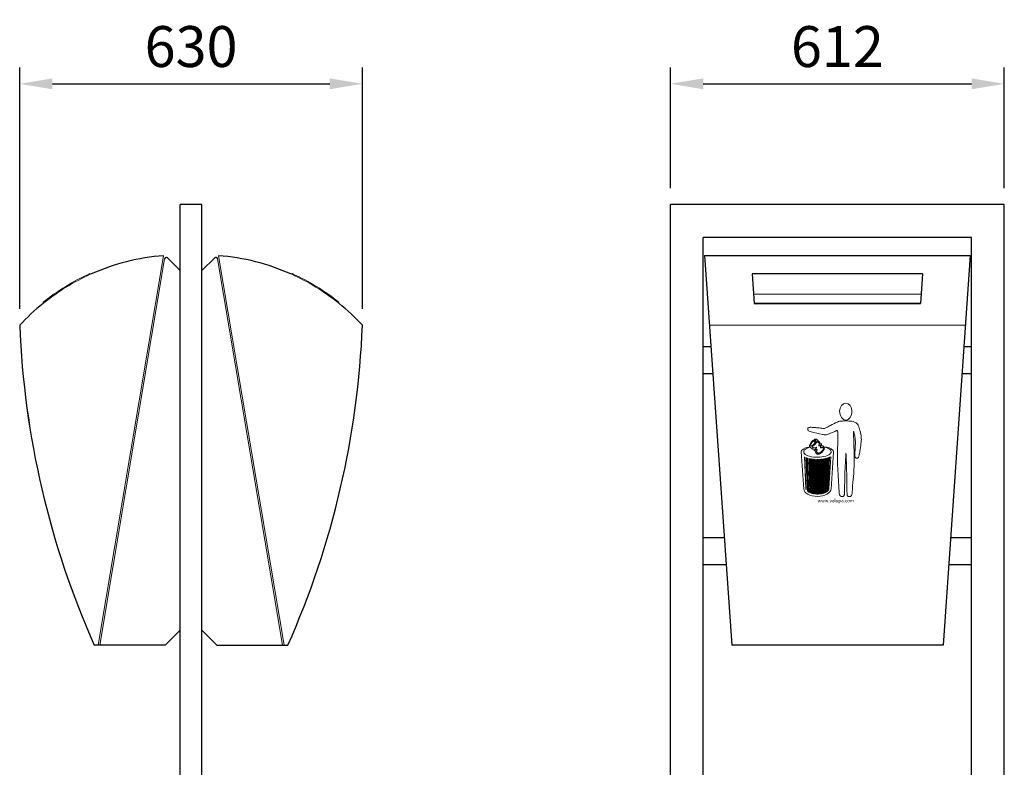
# Model space of a CAD drawing. Units: millimetres. Extents: x -134 to 7946, y 67 to 7013.
# Drawn here: x 2012 to 3817, y 1438 to 2808 of the extents above; entities that cross this region are included whole.
import ezdxf

# ---------------------------------------------------------------- set-up
doc = ezdxf.new("R2010")
doc.units = ezdxf.units.MM
doc.header["$LTSCALE"] = 10
doc.header["$PDSIZE"] = -1
for name, color, linetype, lineweight in [('VELOPA-DIM', 2, 'Continuous', 15), ('VELOPA-FIG10', 2, 'Continuous', 9), ('VELOPA-FIG25', 4, 'Continuous', 25)]:
    doc.layers.add(name, color=color, linetype=linetype, lineweight=lineweight)
doc.styles.add('2-5TXT', font='arial.ttf')
doc.dimstyles.new('VELOPA', dxfattribs={"dimscale": 0, "dimtxt": 2.5, "dimasz": 2, "dimexe": 1, "dimexo": 1, "dimgap": 1, "dimtad": 1, "dimdec": 0, "dimdsep": 46, "dimtxsty": '2-5TXT', "dimcen": 8, "dimadec": 1, "dimazin": 0, "dimtfac": 1, "dimtdec": 0, "dimtmove": 0, "dimatfit": 3, "dimfxl": 1, "dimtolj": 1, "dimtzin": 0, "dimarcsym": 0})

# ---------------------------------------------------------------- blocks, each defined once
blk = doc.blocks.new('*D23')
at = {"layer": 'DEFPOINTS', "color": 0, "ltscale": 4, "transparency": 16777216}
for p in [(2640.32303193838, 2690.645282903428), (2012.021123155177, 2247.98596258135), (2640.32303193838, 2247.985962581671)]:
    blk.add_point(p, dxfattribs=at)
at = {"layer": 'VELOPA-DIM', "color": 0, "lineweight": -2, "ltscale": 4, "transparency": 16777216}
for p, q in [((2012.021123155177, 2277.98596258135), (2012.021123155177, 2720.645282903428)), ((2640.32303193838, 2277.985962581671), (2640.32303193838, 2720.645282903428)), ((2072.021123155177, 2690.645282903428), (2580.32303193838, 2690.645282903428))]:
    blk.add_line(p, q, dxfattribs=at)
at = {"layer": 'VELOPA-DIM', "color": 0, "ltscale": 4, "transparency": 16777216}
for points in [[(2072.021123155177, 2700.645282903428), (2072.021123155177, 2680.645282903428), (2012.021123155177, 2690.645282903428)], [(2580.32303193838, 2700.645282903428), (2580.32303193838, 2680.645282903428), (2640.32303193838, 2690.645282903428)]]:
    blk.add_solid(points, dxfattribs=at)
at = {"layer": 'VELOPA-DIM', "color": 0, "ltscale": 4, "transparency": 16777216, "insert": (2326.172077546778, 2758.963836791559), "char_height": 75, "attachment_point": 5, "style": '2-5TXT'}
blk.add_mtext('\\A1;630', dxfattribs=at)
blk = doc.blocks.new('*D24')
at = {"layer": 'DEFPOINTS', "color": 0, "ltscale": 4, "transparency": 16777216}
for p in [(3816.97997396531, 2690.645282903428), (3204.979985409402, 2469.213708903932), (3816.97997396531, 2469.213708903932)]:
    blk.add_point(p, dxfattribs=at)
at = {"layer": 'VELOPA-DIM', "color": 0, "lineweight": -2, "ltscale": 4, "transparency": 16777216}
for p, q in [((3204.979985409402, 2499.213708903932), (3204.979985409402, 2720.645282903428)), ((3816.97997396531, 2499.213708903932), (3816.97997396531, 2720.645282903428)), ((3264.979985409402, 2690.645282903428), (3756.97997396531, 2690.645282903428))]:
    blk.add_line(p, q, dxfattribs=at)
at = {"layer": 'VELOPA-DIM', "color": 0, "ltscale": 4, "transparency": 16777216}
for points in [[(3264.979985409402, 2700.645282903428), (3264.979985409402, 2680.645282903428), (3204.979985409402, 2690.645282903428)], [(3756.97997396531, 2700.645282903428), (3756.97997396531, 2680.645282903428), (3816.97997396531, 2690.645282903428)]]:
    blk.add_solid(points, dxfattribs=at)
at = {"layer": 'VELOPA-DIM', "color": 0, "ltscale": 4, "transparency": 16777216, "insert": (3510.979979687356, 2758.938256982555), "char_height": 75, "attachment_point": 5, "style": '2-5TXT'}
blk.add_mtext('\\A1;612', dxfattribs=at)

msp = doc.modelspace()

# ---------------------------------------------------------------- linework, layer by layer
at = {"layer": 'VELOPA-FIG10', "ltscale": 4}
for p, q in [((2275.658680947974, 2375.621721764057), (2155.695972708771, 1661.574555862342)), ((2277.773593341724, 2370.103231064312), (2158.737905443028, 1661.573915306144)), ((2374.570561751814, 2370.103231064312), (2493.606249650511, 1661.573915306144)), ((2376.685474145565, 2375.621721764057), (2496.648182384768, 1661.574555862342)), ((2142.383288273431, 2341.768918977949), (2140.839359608741, 2342.75421284282)), ((2141.699505181699, 2341.460794980778), (2143.06707136516, 2342.07704297512)), ((2141.699505181699, 2341.460794980778), (2141.70026495825, 2341.459108900445)), ((2141.702784155019, 2341.460244101709), (2141.699505181699, 2341.460794980778)), ((2141.702784155019, 2341.460244101709), (2143.070351242848, 2342.076491944116)), ((2143.071506709875, 2342.073927747976), (2141.702784155019, 2341.460244101711)), ((2143.06707136516, 2342.07704297512), (2143.070351242848, 2342.076491944116)), ((2143.070351242848, 2342.076491944116), (2143.071506709875, 2342.073927747976)), ((2509.273803850694, 2342.076491944116), (2509.272648383667, 2342.073927747976)), ((2509.272648383667, 2342.073927747976), (2510.64137093852, 2341.460244101711)), ((2509.277083728382, 2342.07704297512), (2509.273803850694, 2342.076491944116)), ((2510.64137093852, 2341.460244101709), (2509.273803850694, 2342.076491944116)), ((2510.644649911839, 2341.460794980778), (2509.277083728382, 2342.07704297512)), ((2509.960866820111, 2341.768918977949), (2511.504795484801, 2342.75421284282)), ((2510.64137093852, 2341.460244101709), (2510.644649911839, 2341.460794980778)), ((2510.644649911839, 2341.460794980778), (2510.643890135292, 2341.459108900445)), ((3664.457963790566, 2304.992346864811), (3357.516128452236, 2304.991804978616)), ((2054.812581788698, 2288.049370347044), (2055.983371231996, 2288.987054027725)), ((2054.814339953173, 2288.047175107559), (2054.812581788698, 2288.049370347044)), ((2054.812581788698, 2288.049370347044), (2054.815782378591, 2288.048832636667)), ((2054.817540539847, 2288.046637397724), (2054.814339953173, 2288.047175107559)), ((2054.815782378591, 2288.048832636667), (2055.986573197981, 2288.986516086161)), ((2054.817540539847, 2288.046637397724), (2054.815782378591, 2288.048832636667)), ((2055.986573197977, 2288.986516086161), (2054.817540539843, 2288.046637397724)), ((2055.27403999916, 2288.419244113275), (2055.123148652132, 2290.280484827533)), ((2055.983371231996, 2288.987054027725), (2055.986573197981, 2288.986516086161)), ((2596.360783861546, 2288.987054027725), (2596.357581895561, 2288.986516086161)), ((2596.357581895565, 2288.986516086161), (2597.526614553695, 2288.046637397724)), ((2597.528372714951, 2288.048832636667), (2596.357581895561, 2288.986516086161)), ((2597.531573304845, 2288.049370347044), (2596.360783861546, 2288.987054027725)), ((2597.070115094379, 2288.419244113275), (2597.22100644141, 2290.280484827533)), ((2597.526614553695, 2288.046637397724), (2597.528372714951, 2288.048832636667)), ((2597.526614553695, 2288.046637397724), (2597.529815140369, 2288.047175107559)), ((2597.531573304845, 2288.049370347044), (2597.528372714951, 2288.048832636667)), ((2597.529815140369, 2288.047175107559), (2597.531573304845, 2288.049370347044)), ((3745.683783797595, 2247.98679126911), (3276.288283125607, 2247.985962581348)), ((3458.714094204719, 2024.877302986956), (3459.515916055039, 2024.039171181199)), ((3461.344098245405, 2024.712931737658), (3465.213342736548, 2021.170769450505)), ((3464.165401650724, 2025.666971166655), (3466.765768824265, 2023.253620375883)), ((3466.724875926437, 2021.026270769518), (3468.604428485334, 2021.656836025271)), ((3466.765768824265, 2023.253620375883), (3472.117407489852, 2024.727157076482)), ((3468.604428485334, 2021.656836025271), (3468.367844605258, 2018.661638045351)), ((3470.68953177709, 2021.919313849818), (3470.550225199117, 2020.21372338764)), ((3470.956530481053, 2022.267389286153), (3470.68953177709, 2021.919313849818)), ((3471.815582141393, 2022.499443047732), (3470.956530481053, 2022.267389286153)), ((3472.755884831258, 2023.624904311996), (3471.815582141393, 2022.499443047732)), ((3472.779097023769, 2024.20504392198), (3472.755884831258, 2023.624904311996)), ((3472.987421855945, 2039.252127422526), (3479.030730381852, 2033.257951881964)), ((3473.643730305641, 2035.27874688151), (3473.809374646327, 2035.205480491378)), ((3473.809374646327, 2035.205480491378), (3477.29399380368, 2031.76719362074)), ((3477.42330693952, 2030.987225599925), (3477.012656682742, 2027.840521617187)), ((3477.29399380368, 2031.76719362074), (3477.42330693952, 2030.987225599925)), ((3477.634589696871, 2026.769640413864), (3480.16241250201, 2028.06480797597)), ((3479.101286088691, 2031.78089590235), (3478.82220501238, 2029.595808880371)), ((3478.82220501238, 2029.595808880371), (3480.831655607577, 2030.711597333378)), ((3479.030730381852, 2033.257951881964), (3479.101286088691, 2031.78089590235)), ((3480.16241250201, 2028.06480797597), (3480.098741909151, 2024.106150099236)), ((3481.182930112009, 2023.475387014188), (3481.676485831038, 2023.952499210394)), ((3481.676485831038, 2023.952499210394), (3481.951572872782, 2024.672223005226)), ((3481.856818998367, 2030.15184455272), (3481.819602617714, 2027.539050597634)), ((3481.819602617714, 2027.539050597634), (3483.535115664934, 2027.181698008628)), ((3481.951572872782, 2024.672223005226), (3482.040578011249, 2025.108915553097)), ((3482.040578011249, 2025.108915553097), (3482.979142711178, 2024.882484308288)), ((3482.979142711178, 2024.882484308288), (3483.248731688604, 2024.670911084645)), ((3483.248731688604, 2024.670911084645), (3485.295766316172, 2021.945666794159)), ((3483.535115664934, 2027.181698008628), (3484.335175936092, 2026.865556385134)), ((3484.335175936092, 2026.865556385134), (3486.550411224322, 2023.957236701376)), ((3487.678734344699, 2025.50477196991), (3488.474252549888, 2024.34928834061)), ((3444.734657451449, 2016.095854577702), (3449.445614998978, 1947.926287705252)), ((3450.469939482515, 2006.781378121955), (3453.27051092908, 1948.7256508397)), ((3450.862312534129, 2006.59415147214), (3453.906798987988, 1946.267906469341)), ((3453.215584744521, 2005.598772617868), (3456.031120340751, 1943.738701250154)), ((3453.582549257335, 2005.460815821712), (3456.393847496653, 1943.445598776502)), ((3455.819352399565, 2004.704086533432), (3458.319988397583, 1942.179427091695)), ((3456.279592843235, 2004.564713944977), (3458.745304548502, 1941.948382114865)), ((3458.408803442286, 2003.983694663154), (3460.583972899862, 1941.090889489933)), ((3458.967277040996, 2003.847441600208), (3461.075842007478, 1940.894043269359)), ((3469.147165977272, 2017.684548751406), (3471.355315614226, 2018.223165033836)), ((3470.550225199117, 2020.21372338764), (3472.827850696507, 2020.621584712499)), ((3471.355315614226, 2018.223165033836), (3470.724408555907, 2015.75343289434)), ((3470.724408555907, 2015.75343289434), (3471.343567470714, 2014.406881776199)), ((3471.343567470714, 2014.406881776199), (3473.126561319499, 2012.275396080763)), ((3473.66720988122, 2019.454392085784), (3472.912638154361, 2016.553714860006)), ((3472.912638154361, 2016.553714860006), (3474.794814409604, 2014.18006528487)), ((3487.122421678698, 1940.671425233267), (3489.015018203187, 2003.66064269021)), ((3490.666909712778, 2004.055006895076), (3488.590222699819, 1941.251884112671)), ((3489.348943178225, 1941.597345557913), (3491.590338698315, 2004.300250735611)), ((3493.348207250951, 2004.821259986908), (3490.909757355443, 1942.432035706346)), ((3491.607381881469, 1942.873915698696), (3494.157851754164, 2005.087352257743)), ((3496.066953101446, 2005.789346542913), (3493.281383348374, 1944.202471223217)), ((3493.927953544749, 1944.879476736463), (3496.734381745049, 2006.062526542946)), ((3498.786506983703, 2007.011379403328), (3495.498433196655, 1948.239665794735)), ((3504.058804862521, 2016.095854577702), (3499.347847314992, 1947.926287705252)), ((3460.982885770216, 2003.406426508191), (3462.841283533653, 1940.278612493358)), ((3461.631971794373, 2003.28039288035), (3463.397252931085, 1940.110953519687)), ((3463.554806012937, 2002.949638791547), (3465.047892601193, 1939.677173321905)), ((3464.292226021244, 2002.838968483157), (3465.705264933084, 1939.528899765525)), ((3466.110738568186, 2002.602462238448), (3467.254331559103, 1939.229576937485)), ((3466.944829254502, 2002.51075648454), (3468.004713011462, 1939.108365842452)), ((3468.663822386654, 2002.353859090785), (3469.48930042046, 1938.911434698318)), ((3469.57964754356, 2002.287515500244), (3470.278560007318, 1938.828992820486)), ((3471.225850926381, 2002.19773135801), (3471.691413035711, 1938.718502284817)), ((3472.230618974227, 2002.161283812186), (3472.56646496461, 1938.673368040507)), ((3473.735192674249, 2002.132435033253), (3473.902353675094, 1938.638193330306)), ((3474.855878679118, 2002.130898681996), (3474.847534595952, 1938.637727659741)), ((3476.297789071072, 2002.153968199659), (3476.102500694695, 1938.668374259499)), ((3477.482831252837, 2002.194121605088), (3477.138958120035, 1938.720794199068)), ((3478.294608482407, 1938.808661950669), (3478.824655536635, 2002.262892708877)), ((3480.12833583694, 2002.353756184233), (3479.411690861481, 1938.923842319138)), ((3480.492840410592, 1939.064639373972), (3481.364851103634, 2002.462271234936)), ((3482.770337837861, 2002.6126978373), (3481.696334656797, 1939.256885529671)), ((3482.685574067815, 1939.444498387549), (3483.921095102112, 2002.757966842942)), ((3485.392921221566, 2002.973900067828), (3483.987608743155, 1939.735143481702)), ((3484.900998734382, 1939.971097638181), (3486.459210503421, 2003.152345306326)), ((3488.051177932506, 2003.455065123204), (3486.267082608774, 1940.378815138157))]:
    msp.add_line(p, q, dxfattribs=at)
for centre, radius, start, end in [((2305.172241237084, 1978.069385809422), 400.0003988156203, 114.2570975442522, 128.691150431122), ((2306.032180020396, 1976.776749672199), 399.9996011526395, 114.2571165413692, 128.6911898578105), ((2346.311975073142, 1976.776749672199), 399.9996011526395, 51.30881014218948, 65.74288345863083), ((2347.171913856455, 1978.069385809422), 400.0003988156203, 51.30884956887798, 65.74290245574778), ((3466.107853988629, 2022.549863144785), 1.643791287757032, 237.0316490999856, 292.0468821713079)]:
    msp.add_arc(centre, radius, start, end, dxfattribs=at)
for centre, major_axis, ratio, start_param, end_param in [((3526.367075495855, 2090.839999471624), (0, 14.20981786901757), 0.7912704452966349, 4.71238898038469, 7.853981633974483), ((3526.367075495855, 2090.839999471624), (0, -16.53475978961433), 0.6800104178026208, 4.71238898038469, 7.853981633974483), ((3474.396731156987, 2016.095854577702), (29.66207370553529, 0), 0.348785161185992, 8.411061768554337, 9.472975245114206), ((3474.396731156987, 2016.095854577702), (-29.64304064435473, 0.1787699049261096), 0.3576647909875606, 3.111429204043179, 4.24994761616483), ((3474.396731156987, 2016.095854577702), (32.11096837155201, 0), 0.4349412186954117, 3.871661764691722, 3.88980089153917), ((3474.396731156987, 2016.095854577702), (32.11096837155201, 0), 0.4349412186954117, 3.992071385115735, 4.007176821970519), ((3474.396731156987, 2016.095854577702), (32.11096837155201, 0), 0.4349412186954117, 4.095455254851327, 4.112920093547686), ((3474.396731156987, 2016.095854577702), (32.11096837155201, 0), 0.4349412186954117, 4.191217815828777, 4.211159476400498), ((3474.396731156987, 2016.095854577702), (32.11096837155201, 0), 0.4349412186954117, 5.185033868238811, 5.243725460144669), ((3474.396731156987, 2016.095854577702), (32.11096837155201, 0), 0.4349412186954117, 5.277421694201707, 5.343679447606974), ((3474.396731156987, 2016.095854577702), (32.11096837155201, 0), 0.4349412186954117, 5.375283533600249, 5.453156093738708), ((3474.396731156987, 2016.095854577702), (32.11096837155201, 0), 0.4349412186954117, 5.481698361129574, 5.575004709678658), ((3474.396731156987, 2016.095854577702), (32.11096837155201, 0), 0.4349412186954117, 4.281439052443256, 4.303576198675847), ((3474.396731156987, 2016.095854577702), (32.11096837155201, 0), 0.4349412186954117, 4.367981185668969, 4.392275193520351), ((3474.396731156987, 2016.095854577702), (32.11096837155201, 0), 0.4349412186954117, 4.45139350815893, 4.478186635181397), ((3474.396731156987, 2016.095854577702), (32.11096837155201, 0), 0.4349412186954117, 4.532892379483739, 4.561806900036455), ((3474.396731156987, 2016.095854577702), (32.11096837155201, 0), 0.4349412186954117, 4.613480215276186, 4.64488063460362), ((3474.396731156987, 2016.095854577702), (32.11096837155201, 0), 0.4349412186954117, 4.691785886766773, 4.726688242994722), ((3474.396731156987, 2016.095854577702), (32.11096837155201, 0), 0.4349412186954117, 4.77162637775599, 4.808644900582829), ((3474.396731156987, 2016.095854577702), (32.11096837155201, 0), 0.4349412186954117, 4.850724222121921, 4.891844306309513), ((3474.396731156987, 2016.095854577702), (32.11096837155201, 0), 0.4349412186954117, 4.931130435430802, 4.976209643818161), ((3474.396731156987, 2016.095854577702), (32.11096837155201, 0), 0.4349412186954117, 5.013527629724589, 5.061905317177305), ((3474.396731156987, 2016.095854577702), (32.11096837155201, 0), 0.4349412186954117, 5.097486823252823, 5.151601519239585), ((3474.396731156987, 1948.7256508397), (24.98987695187176, 0), 0.5745385797396484, 3.165255745224139, 6.259522215543892), ((3474.396731156987, 1948.7256508397), (21.12622022790456, 0), 0.4776159931558021, 3.141592653589793, 3.387644752250832), ((3474.396731156987, 1948.7256508397), (21.12622022790456, 0), 0.4776159931558021, 3.658548344927249, 3.692292929169674), ((3474.396731156987, 1948.7256508397), (21.12622022790456, 0), 0.4776159931558021, 3.847558513348972, 3.878049326185254), ((3474.396731156987, 1948.7256508397), (21.12622022790456, 0), 0.4776159931558021, 3.999766108208997, 4.030142531919216), ((3474.396731156987, 1948.7256508397), (21.12622022790456, 0), 0.4776159931558021, 4.133646251672326, 4.164770686417445), ((3474.396731156987, 1948.7256508397), (21.12622022790456, 0), 0.4776159931558021, 4.253978772264075, 4.288392213672884), ((3474.396731156987, 1948.7256508397), (21.12622022790456, 0), 0.4776159931558021, 4.367510593407645, 4.405008156201691), ((3474.396731156987, 1948.7256508397), (21.12622022790456, 0), 0.4776159931558021, 4.477956532048411, 4.516201112195572), ((3474.396731156987, 1948.7256508397), (21.12622022790456, 0), 0.4776159931558021, 4.58398139676176, 4.625645422918812), ((3474.396731156987, 1948.7256508397), (21.12622022790456, 0), 0.4776159931558021, 4.688985711416743, 4.73372917527989), ((3474.396731156987, 1948.7256508397), (21.12622022790456, 0), 0.4776159931558021, 4.793218791164501, 4.842558331345797), ((3474.396731156987, 1948.7256508397), (21.12622022790456, 0), 0.4776159931558021, 4.89795640447672, 4.952057702468594), ((3474.396731156987, 1948.7256508397), (21.12622022790456, 0), 0.4776159931558021, 5.005107898343912, 5.065185463014725), ((3474.396731156987, 1948.7256508397), (21.12622022790456, 0), 0.4776159931558021, 5.115572521031933, 5.183615888579857), ((3474.396731156987, 1948.7256508397), (21.12622022790456, 0), 0.4776159931558021, 5.232774561247148, 5.309042893070217), ((3474.396731156987, 1948.7256508397), (21.12622022790456, 0), 0.4776159931558021, 5.358849324108074, 5.449082433815096), ((3474.396731156987, 1948.7256508397), (21.12622022790456, 0), 0.4776159931558021, 5.498705893983264, 5.609674318408133), ((3474.396731156987, 1948.7256508397), (21.12622022790456, 0), 0.4776159931558021, 5.664528739214187, 5.818352216821884), ((3474.396731156987, 1948.7256508397), (21.12622022790456, 0), 0.4776159931558021, 5.892114718897257, 6.277938707477315)]:
    msp.add_ellipse(centre, major_axis=major_axis, ratio=ratio, start_param=start_param, end_param=end_param, dxfattribs=at)
at = {"layer": 'VELOPA-FIG10', "ltscale": 4, "extrusion": (0, 0, -1)}
msp.add_ellipse((3474.396731156987, 2016.095854577702), major_axis=(25.17604680424359, 0.09041371785673422), ratio=0.3933712868616914, start_param=-0.9760080654106805, end_param=4.081417240405668, dxfattribs=at)
msp.add_ellipse((3466.715016175836, 2032.580532319794), major_axis=(-4.798961191012308, -5.008954095468507), ratio=0.3217487068568623, dxfattribs=at)
at = {"layer": 'VELOPA-FIG10', "ltscale": 4}
msp.add_ellipse((3469.62230568755, 2035.617409808289), major_axis=(1.509845334278362, 1.509062676931353), ratio=0.30887616614147, dxfattribs=at)
for points in [[(3462.783916900109, 2052.893966977093), (3459.41353662758, 2054.070301606057), (3457.380623168243, 2055.674405640539), (3456.524646413174, 2057.813200607777), (3456.899133110121, 2059.470770611913), (3458.504066547644, 2060.433230950186), (3461.125473426277, 2061.021398264669), (3464.763337034579, 2060.914466325358), (3472.627540959038, 2060.272822629153), (3482.417688404545, 2059.310362290877), (3486.483532034661, 2059.043011618465), (3488.507053663761, 2059.313027780309), (3491.084359047763, 2060.48670733191), (3498.634939345928, 2064.492781766737), (3510.959126252885, 2070.604342962975), (3514.971459846689, 2071.994562294697), (3518.716326816168, 2072.422321288145), (3525.350084000049, 2072.796614311938), (3532.090827833665, 2072.582729609179), (3538.222038542892, 2071.991220020839), (3543.999818971704, 2070.012822962567), (3546.728229211512, 2068.24832101912), (3549.028642718065, 2065.200531683264), (3550.954569527668, 2059.960470998444), (3552.412575969807, 2055.12638726062), (3553.750026071561, 2049.244693291663), (3554.71298947636, 2042.881763947533), (3554.926979487267, 2038.604163600989), (3554.500653898183, 2033.177591540425), (3553.377193807337, 2024.675867229058), (3552.36073707767, 2017.938644861138), (3551.553674712442, 2013.203402885717), (3550.751207993679, 2009.086210860207), (3550.323227971865, 2007.268232535036), (3549.520761253105, 2005.824536821591), (3548.397301162262, 2004.915552865041), (3547.006357735645, 2004.434317489869), (3545.668907633895, 2004.541259841248), (3544.117467521239, 2005.557186149177), (3543.154504116439, 2007.482106825726), (3542.940497394087, 2009.727844144345), (3543.101177905988, 2013.273517752254), (3543.689654613845, 2024.555691139135), (3543.957154661057, 2031.292913507055), (3543.949400552112, 2035.484822533198), (3543.039947183617, 2043.398379530083), (3541.542000395828, 2051.044596266624), (3541.060510337702, 2053.450741906277), (3541.034156394151, 2053.531258428837), (3541.015138773502, 2053.550260453105), (3540.977120243646, 2053.556590990505), (3540.910575282815, 2053.556590990505), (3540.859889480154, 2053.515421673267), (3540.774343610115, 2053.271581450608), (3540.72364109601, 2052.980241373309), (3540.653168946381, 2047.368834279967), (3540.888432622567, 2037.715202051379), (3541.603481789822, 2019.74765839568), (3541.81214085083, 2011.238739345259), (3541.755606043575, 2001.869939651413), (3540.901300432673, 1976.36094548832), (3538.980203229719, 1954.011326794834), (3537.805539281522, 1939.602482244226), (3537.378378120353, 1937.361097170071), (3535.883355834856, 1934.79953059), (3533.854386275761, 1934.159136341966), (3530.864308281889, 1934.479328259949), (3529.15569706009, 1935.973584976052), (3528.728552610359, 1938.108225528124), (3528.514980385495, 1947.287192396505), (3527.553888662165, 1993.182037150482), (3527.015863796787, 2008.170105049081), (3526.711013677381, 2013.409311944316)], [(3526.711013677381, 2013.409311944316), (3525.057316252991, 1984.553243960114), (3524.305852854286, 1955.411500063652), (3524.005264152514, 1942.342782385174), (3523.854961445908, 1937.986550100393), (3523.334851246029, 1936.22284988619), (3522.222721512655, 1935.037196456283), (3520.443303912391, 1934.07385109222), (3517.700037200917, 1934.296159158064), (3516.217180844978, 1935.407720311424), (3514.956770489443, 1937.48261641678), (3514.511911911515, 1939.557512522133), (3514.141202000392, 1944.077828587986), (3511.618242224784, 1986.809768181273), (3511.172247268823, 2017.466134799028), (3511.468808513146, 2025.617524255284), (3511.764734722681, 2034.980940909926), (3511.838883389486, 2044.984907993624), (3511.690586055884, 2051.876530919291), (3511.468173478359, 2054.173745502557), (3511.364328579664, 2054.642246918451), (3511.039959496364, 2055.006960839599), (3510.553422582849, 2055.189317800172), (3510.208799232212, 2055.128532146648), (3508.323464514484, 2054.399114716421), (3501.370217988275, 2051.260865332976), (3495.80410467997, 2049.10103798819), (3492.006061903019, 2047.726603351697), (3489.648645668844, 2047.333901791516), (3486.515835251455, 2047.400799329011), (3483.624154226287, 2048.053844239778), (3462.783916900109, 2052.893966977093)], [(3472.987421855945, 2039.252127422526), (3472.5311326519, 2039.421771247959), (3472.086140382438, 2039.531712274947), (3471.186162401384, 2039.486742552857), (3469.786194796256, 2039.011993896108), (3468.670756197425, 2038.367580589788), (3466.263322618259, 2036.672870738767), (3463.724720933224, 2034.175827744666), (3461.555291706678, 2031.312050888209), (3460.347789775551, 2028.836935709511), (3459.938459722667, 2027.241400807071), (3459.964746820457, 2026.581213217592), (3460.419080785821, 2025.62256369624), (3461.344098245405, 2024.712931737658)], [(3464.165401650724, 2025.666971166655), (3466.029980757867, 2026.661313257428), (3468.517178048245, 2028.388529585036), (3470.536003762234, 2030.131884618188), (3472.29997999037, 2032.447434853366), (3473.220563179035, 2034.093936829118), (3473.643730305641, 2035.27874688151)], [(3472.117407489852, 2024.727157076482), (3472.309689337995, 2024.744868004309), (3472.574532265979, 2024.627222046929), (3472.71185018239, 2024.421344224535), (3472.779097023769, 2024.20504392198)], [(3473.126561319499, 2012.275396080763), (3473.77830754561, 2011.779719167146), (3474.787929295628, 2011.504517795392), (3476.403307384211, 2011.706334911229), (3478.495964247606, 2012.421873054689), (3481.157679123608, 2013.999717853438), (3483.654184687013, 2016.072927203762), (3485.342992850405, 2018.091098362149), (3486.426044675227, 2019.815722084802), (3486.885960262123, 2021.214729201993), (3487.051169574719, 2022.095392333333), (3486.996088662891, 2022.921006860666), (3486.794164312887, 2023.453073952265), (3486.550411224322, 2023.957236701376)], [(3474.794814409604, 2014.18006528487), (3475.647515722103, 2013.780439699409), (3476.969206934333, 2013.872180431372), (3481.099439749301, 2016.000438385703), (3483.118683249333, 2017.871830620188), (3484.495421950505, 2019.394637227), (3485.248038438691, 2020.935789897791), (3485.284753476095, 2021.761404425125), (3485.295766316172, 2021.945666794159)], [(3477.012656682742, 2027.840521617187), (3477.004050290267, 2027.50626299521), (3477.137925649688, 2027.026100063053), (3477.429339769969, 2026.813568929148), (3477.634589696871, 2026.769640413864)], [(3480.098741909151, 2024.106150099236), (3480.111893813766, 2023.821119735201), (3480.220351070366, 2023.613950816362), (3480.536080338316, 2023.382698784028), (3480.950239997845, 2023.380043706663), (3481.182930112009, 2023.475387014188)], [(3480.831655607577, 2030.711597333378), (3481.201797329682, 2030.765104951305), (3481.564084674195, 2030.686389716526), (3481.808238837359, 2030.316428113059), (3481.856798912791, 2030.150434435073)], [(3468.367844605258, 2018.661638045351), (3468.408085756862, 2018.239574453149), (3468.605782112114, 2017.839053429832), (3468.931705359493, 2017.689525719954), (3469.147165977272, 2017.684548751406)], [(3472.827850696507, 2020.621584712499), (3473.440803269135, 2020.605602394441), (3473.688516969381, 2020.248062388209), (3473.696137386796, 2019.653845662164), (3473.66720988122, 2019.454392085784)]]:
    msp.add_spline(points, degree=3, dxfattribs=at)
at = {"layer": 'VELOPA-FIG25', "linetype": 'Continuous', "lineweight": 30}
for p, q in [((2306.172077993808, 1282.573672358313), (2306.172077993804, 2469.213696543493)), ((2346.172077099734, 2469.213696543493), (2306.172077993804, 2469.213696543493)), ((2346.172077099734, 1282.573672358313), (2346.172077099734, 2469.213696543493)), ((3204.979985409402, 1282.573672358313), (3204.979985409402, 2469.213708903932)), ((3816.97997396531, 2469.213708903932), (3204.979985409402, 2469.213708903932)), ((3816.97997396531, 1282.573672358313), (3816.97997396531, 2469.213708903932)), ((3264.979972892426, 1282.573672358313), (3264.979972892426, 2409.213646915101)), ((3756.979986482285, 2409.213646915101), (3264.979972892426, 2409.213646915101)), ((3756.979986482285, 1282.573672358313), (3756.979986482285, 2409.213646915101)), ((3264.979972892426, 2209.21365883603), (3278.980914476771, 2209.21365883603)), ((3742.978990956974, 2209.21365883603), (3756.979986482285, 2209.21365883603)), ((3282.472290457477, 2159.213706519746), (3264.979972892426, 2159.213706519746)), ((3756.979986482285, 2159.213706519746), (3739.487614976268, 2159.213706519746)), ((3264.979972892426, 1859.213694598817), (3303.420567151956, 1859.213694598817)), ((3718.539338281789, 1859.213694598817), (3756.979986482285, 1859.213694598817)), ((3306.91194729471, 1809.213682677888), (3264.979972892426, 1809.213682677888)), ((3756.979986482285, 1809.213682677888), (3715.047958139035, 1809.213682677888))]:
    msp.add_line(p, q, dxfattribs=at)
at = {"layer": 'VELOPA-FIG25', "ltscale": 4}
for p, q in [((2282.853451398536, 2371.727505535473), (2306.172077993804, 2348.408878940205)), ((2369.490703695003, 2371.727505535473), (2346.172077099734, 2348.408878940205)), ((3267.328231304717, 2376.091590682686), (3754.631728070024, 2376.092363171049)), ((3267.32823130472, 2376.091590682686), (3317.221275838496, 1661.573915877978)), ((3754.631728070024, 2376.092363171049), (3704.738629595249, 1661.573915877978)), ((3667.048119536848, 2342.07704297512), (3354.926369399087, 2342.076491944116)), ((3354.926369399087, 2342.076491944116), (3358.698154354668, 2288.048832636667)), ((3667.048119536848, 2342.07704297512), (3663.274517265003, 2288.047175107559)), ((3663.274670530995, 2288.049370347042), (3358.698154354668, 2288.048832636667)), ((3358.698307665363, 2288.046637397724), (3663.274517265003, 2288.047175107559)), ((2012.016190593353, 2247.98679126911), (2012.021123155177, 2247.98596258135)), ((2640.327964500189, 2247.98679126911), (2640.323031938366, 2247.98596258135)), ((2306.172077993808, 1689.008088333174), (2278.737905539201, 1661.573915878567)), ((2346.172077099738, 1688.966747104367), (2373.475080609991, 1661.573915828207)), ((2278.737905539201, 1661.573915878567), (2148.733836099149, 1661.57459207483)), ((2148.733836099153, 1661.574592074829), (2148.737908076204, 1661.573907968343)), ((2373.475080609991, 1661.573915828207), (2503.610318994393, 1661.57459207483)), ((2503.610318994386, 1661.574592074829), (2503.606247017335, 1661.573907968343)), ((3317.2385048627, 1661.573915877978), (3317.221275838496, 1661.573915877978)), ((3704.738505393063, 1661.574592074829), (3317.238505415062, 1661.573907968343)), ((3704.755983352003, 1661.573915877978), (3321.71877931507, 1661.573915877978)), ((3704.738505393063, 1661.574592074829), (3704.738610476328, 1661.574599412632))]:
    msp.add_line(p, q, dxfattribs=at)
for centre, radius, start, end in [((2306.031342491522, 1976.776759310475), 399.9997533047217, 94.3547574855011, 114.0417520724039), ((2280.732131054978, 2369.606185191915), 2.999999999999665, 45, 170.463146954301), ((2371.612024038564, 2369.606185191915), 2.999999999999665, 9.53685304569904, 135), ((2346.312812602016, 1976.776759310475), 399.9997533047217, 65.95824792759613, 85.6452425144989), ((2306.031273451397, 1976.776916103558), 399.9995816689528, 128.9059632383229, 137.3104673653777), ((2346.312881642145, 1976.776916103558), 399.9995816689528, 42.68953263462228, 51.09403676167707), ((3610.753162380104, 2311.576981989453), 1600.001130410145, 182.277754272897, 203.969557980314), ((3610.755931462299, 2311.573663588621), 1599.998869690917, 182.2776682661438, 203.969490735905), ((1041.588223631239, 2311.573663588621), 1599.998869690917, 336.030509264095, 357.7223317338562), ((1041.590992713434, 2311.576981989453), 1600.001130410145, 336.030442019686, 357.722245727103)]:
    msp.add_arc(centre, radius, start, end, dxfattribs=at)

# ---------------------------------------------------------------- texts
at = {"layer": 'VELOPA-FIG10', "ltscale": 4, "insert": (3474.731093682421, 1929.528348233653), "char_height": 6, "width": 64.39393090102676, "attachment_point": 1}
msp.add_mtext('{\\fArial|b0|i0|c0|p34;www.velopa.com}', dxfattribs=at)

# ---------------------------------------------------------------- dimensions: what is measured, and where the dimension line sits
at = {"layer": 'VELOPA-DIM', "ltscale": 4}
dim = msp.add_linear_dim(base=(2640.32303193838, 2690.645282903428), p1=(2012.021123155177, 2247.98596258135), p2=(2640.32303193838, 2247.985962581671), text='630', dimstyle='VELOPA', override={"dimscale": 30, "dimtxt": 2.5}, dxfattribs=at)
dim.commit()
dim.dimension.update_dxf_attribs({"geometry": '*D23', "text_midpoint": (2326.172077546778, 2758.963836791559)})
dim = msp.add_linear_dim(base=(3816.97997396531, 2690.645282903428), p1=(3204.979985409402, 2469.213708903932), p2=(3816.97997396531, 2469.213708903932), dimstyle='VELOPA', override={"dimscale": 30, "dimtxt": 2.5}, dxfattribs=at)
dim.commit()
dim.dimension.update_dxf_attribs({"geometry": '*D24', "text_midpoint": (3510.979979687356, 2758.938256982555)})

doc.saveas('drawing.dxf')
